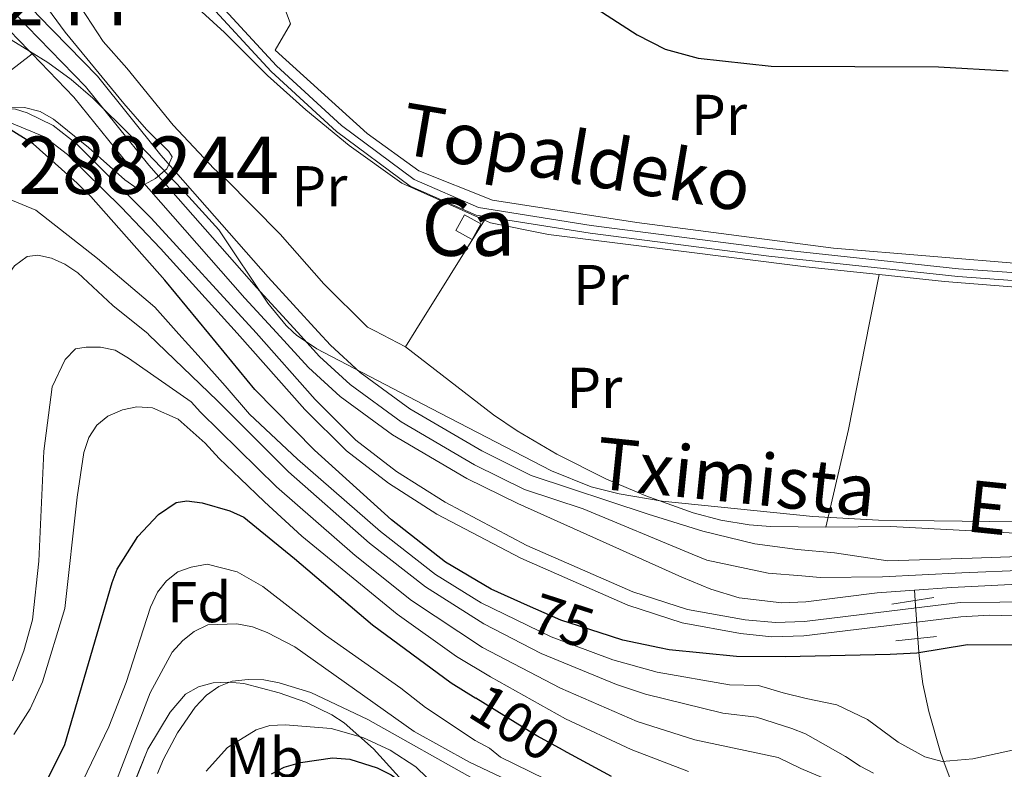
# Model space of a CAD drawing. Extents: x 606650 to 613492, y 785000 to 789737.
# Drawn here: x 608869 to 609040, y 787273 to 787403 of the extents above; entities that cross this region are included whole.
import ezdxf
from ezdxf.enums import TextEntityAlignment as Align

# ---------------------------------------------------------------- set-up
doc = ezdxf.new("R2010")
doc.units = 0
doc.header["$MEASUREMENT"] = 0
for name, pattern in [('DGN Style 2', [85.33712, 51.202272, -34.134848]), ('DGN Style 3', [119.471968, 85.33712, -34.134848]), ('DGN Style 4', [136.62472911999998, 68.269696, -34.134848, 0.08533712, -34.134848]), ('DGN Style 5', [59.735984, 25.601136, -34.134848])]:
    doc.linetypes.add(name, pattern=pattern)
for name, color, linetype in [('Nivel 11', 7, 'Continuous'), ('Nivel 15', 7, 'Continuous'), ('Nivel 20', 7, 'Continuous'), ('Nivel 21', 7, 'Continuous'), ('Nivel 22', 7, 'Continuous'), ('Nivel 23', 7, 'Continuous'), ('Nivel 35', 7, 'Continuous'), ('Nivel 36', 7, 'Continuous'), ('Nivel 37', 7, 'Continuous'), ('Nivel 4', 7, 'Continuous'), ('Nivel 41', 7, 'Continuous'), ('Nivel 43', 7, 'Continuous'), ('Nivel 44', 7, 'Continuous'), ('Nivel 48', 7, 'Continuous'), ('Nivel 5', 7, 'Continuous'), ('Nivel 51', 7, 'Continuous'), ('Nivel 52', 7, 'Continuous'), ('Nivel 57', 7, 'Continuous'), ('Nivel 59', 7, 'Continuous')]:
    doc.layers.add(name, color=color, linetype=linetype)
doc.styles.add('Style-arial', font='arial.shx', dxfattribs={"bigfont": 'arialbig.shx'})
doc.styles.add('Style-ariali', font='ariali.shx', dxfattribs={"bigfont": 'arialibig.shx'})
doc.styles.add('Style-arialn', font='arialn.shx', dxfattribs={"bigfont": 'arialnbig.shx'})
doc.styles.add('Style-timesi', font='timesi.shx', dxfattribs={"bigfont": 'timesibig.shx'})

msp = doc.modelspace()

# ---------------------------------------------------------------- linework, layer by layer
at = {"layer": 'Nivel 11', "color": 142, "linetype": 'Continuous', "lineweight": 13, "extrusion": (-0.6060925202185901, -0.5438201850924798, 0.5804407491045569), "elevation": -797194.9183474348, "flags": 128}
msp.add_lwpolyline([(-179450.6951135488, 568330.3455619507), (-179445.1984300247, 568330.4106483294), (-179441.1510659671, 568330.6930986529)], dxfattribs=at)
at = {"layer": 'Nivel 11', "color": 142, "linetype": 'DGN Style 3', "lineweight": 13, "extrusion": (-0.02130638793537085, 0.3220815642896894, 0.9464721357640985), "elevation": 240668.0816132853, "flags": 128}
msp.add_lwpolyline([(-659664.8632344783, -705462.4771127647), (-659664.8632344785, -705464.3978928148)], dxfattribs=at)
at = {"layer": 'Nivel 11', "color": 142, "linetype": 'Continuous', "lineweight": 13}
for points in [[(608920.879, 787349.0530000001, 71.014), (608912.148, 787358.5630000001, 70.82000000000001), (608893.4140000001, 787379.821, 69.662), (608882.3759999999, 787393.5719999999, 69.276), (608872.132, 787404.094, 68.45), (608869.3670000001, 787407.1240000001, 68.407)], [(608870.9890000001, 787397.4569999999, 68.68), (608878.291, 787389.959, 69.276), (608889.244, 787376.3130000001, 69.662), (608908.098, 787354.9199999999, 70.82000000000001), (608913.591, 787348.9369999999, 70.94)], [(608913.591, 787348.9369999999, 70.94), (608919.1810000001, 787342.848, 71.062), (608924.702, 787337.7690000001, 71.035), (608933.831, 787331.0819999999, 71.05), (608946.794, 787323.483, 71.307), (608955.6540000001, 787319.1070000001, 71.493), (608984.2309999999, 787306.291, 71.936), (608989.2890000001, 787304.2110000001, 71.936), (608994.216, 787302.7069999999, 71.936), (609001.666, 787301.8459999999, 71.936), (609005.8659999999, 787301.9839999999, 71.936), (609018.267, 787303.561, 71.936), (609024.815, 787304.0349999999, 71.936)], [(609046.3589999999, 787310.0160000001, 71.936), (609034.868, 787309.5830000001, 71.936), (609020.1499999999, 787309.142, 71.936), (609010.872, 787310.53, 71.936), (609004.4180000001, 787311.118, 71.936), (608996.9550000001, 787312.1070000001, 71.936), (608987.8759999999, 787314.301, 71.936), (608978.392, 787317.301, 71.936), (608957.9750000001, 787324.0360000001, 71.493), (608949.381, 787328.281, 71.307), (608936.8260000001, 787335.6410000001, 71.05), (608928.166, 787341.9839999999, 71.035), (608923.038, 787346.7010000001, 71.062), (608920.879, 787349.0530000001, 71.014)], [(609024.815, 787304.0349999999, 71.936), (609031.267, 787304.503, 71.936), (609046.283, 787305.264, 71.936), (609053.78, 787304.9720000001, 71.936), (609076.4650000001, 787301.2579999999, 72.38), (609086.342, 787299.337, 73.136), (609100.7679999999, 787296.1000000001, 73.71000000000001), (609114.166, 787294.3189999999, 73.71000000000001), (609119.1499999999, 787293.933, 73.71000000000001), (609126.669, 787294.1769999999, 73.71000000000001), (609133.3700000001, 787295.243, 73.71000000000001), (609142.646, 787298.1769999999, 73.71000000000001), (609149.5260000001, 787301.088, 73.71000000000001), (609153.851, 787303.6410000001, 73.71000000000001), (609159.101, 787307.9550000001, 73.647), (609162.5490000001, 787311.5630000001, 73.507), (609167.1440000001, 787317.453, 73.297), (609173.956, 787327.5519999999, 73.206)]]:
    msp.add_polyline3d(points, dxfattribs=at)
at = {"layer": 'Nivel 11', "color": 142, "linetype": 'DGN Style 3', "lineweight": 13}
for points in [[(608849.888, 787347.922, 76.197), (608849.531, 787349.4950000001, 75.923), (608848.608, 787355.395, 74.15), (608848.1470000001, 787362.8500000001, 73.49), (608848.453, 787370.771, 72.895), (608848.908, 787373.2209999999, 72.711), (608850.3659999999, 787377.645, 72.376), (608852.8470000001, 787382.1470000001, 72.117), (608854.372, 787384.1300000001, 71.981), (608857.6059999999, 787387.1980000001, 71.489), (608870.9890000001, 787397.4569999999, 68.68)], [(609040.378, 787246.5900000001, 84.925), (609029.942, 787273.936, 79.91), (609029.3030000001, 787275.764, 79.549), (609027.2779999999, 787282.913, 78.208), (609026.27, 787287.7309999999, 77.18), (609025.5830000001, 787292.5249999999, 75.91), (609025.375, 787295.6340000001, 74.833)]]:
    msp.add_polyline3d(points, dxfattribs=at)
at = {"layer": 'Nivel 15', "color": 1, "linetype": 'Continuous', "lineweight": 0, "elevation": 74.774, "flags": 128}
msp.add_lwpolyline([(608944.879, 787366.6880000001), (608946.3470000001, 787369.416), (608949.196, 787367.8829999999), (608947.7280000001, 787365.155), (608944.879, 787366.6880000001)], dxfattribs=at)
at = {"layer": 'Nivel 20', "color": 19, "linetype": 'DGN Style 2', "lineweight": 0, "extrusion": (-0.03156633793998984, -0.05048246595052876, 0.9982259698788707), "elevation": -58897.48521231744, "flags": 128}
msp.add_lwpolyline([(98875.23929680744, 988698.0763975717), (98875.23929680756, 988675.4022497158)], dxfattribs=at)
at = {"layer": 'Nivel 20', "color": 19, "linetype": 'DGN Style 2', "lineweight": 0, "elevation": 71.714, "flags": 128}
msp.add_lwpolyline([(608936.068, 787346.459), (608930.717, 787349.21)], dxfattribs=at)
at = {"layer": 'Nivel 20', "color": 19, "linetype": 'DGN Style 2', "lineweight": 0, "extrusion": (-0.0316504156326066, -0.05061238993399515, 0.9982167285592105), "elevation": -59050.97952747163, "flags": 128}
msp.add_lwpolyline([(98835.32674211531, 988670.237100621), (98835.32674211531, 988666.8531708049)], dxfattribs=at)
at = {"layer": 'Nivel 20', "color": 19, "linetype": 'DGN Style 2', "lineweight": 0}
for points in [[(608930.717, 787349.21, 71.714), (608929.477, 787349.8470000001, 71.714), (608921.852, 787357.432, 71.714), (608914.226, 787366.038, 71.714), (608904.666, 787375.774, 71.714), (608902.733, 787377.4720000001, 71.935), (608895.5619999999, 787385.058, 71.935), (608887.5050000001, 787395.01, 71.73), (608883.4070000001, 787399.6529999999, 71.73), (608878.0519999999, 787407.811, 71.73), (608878.1610000001, 787409.514, 71.73), (608880.0860000001, 787411.108, 71.952), (608888.7, 787415.783, 72.174), (608904.5149999999, 787401.183, 72.617), (608912.0249999999, 787393.7110000001, 72.617), (608918.737, 787387.713, 72.617), (608926.244, 787381.49, 72.839), (608935.4550000001, 787374.9299999999, 73.06), (608949.8589999999, 787368.514, 73.266)], [(608914.595, 787406.6229999999, 74.615), (608916.023, 787402.7250000001, 74.171), (608913.375, 787398.1070000001, 73.72800000000001), (608929.3740000001, 787383.6059999999, 73.506), (608938.435, 787377.067, 73.506), (608951.217, 787371.9569999999, 73.506), (608976.4099999999, 787368.121, 73.949), (609010.649, 787363.598, 74.393), (609054.463, 787359.987, 74.615), (609073.967, 787361.456, 74.393), (609085.842, 787364.1470000001, 74.836), (609105.686, 787371.469, 75.28), (609116.6529999999, 787377.774, 75.309)], [(609018.6229999999, 787359.0120000001, 74.06400000000001), (609030.0449999999, 787357.8090000001, 74.169), (609043.895, 787356.71, 74.391), (609056.95, 787355.835, 74.169), (609068.4110000001, 787356.659, 74.391), (609080.0970000001, 787358.506, 74.391), (609093.3659999999, 787362.5120000001, 74.834), (609112.8670000001, 787370.7350000001, 75.056)], [(608949.8589999999, 787368.514, 73.266), (608950.908, 787368.047, 73.282), (608961.0149999999, 787366.03, 73.06), (609005.8630000001, 787360.3570000001, 73.947), (609018.6229999999, 787359.0120000001, 74.06400000000001)]]:
    msp.add_polyline3d(points, dxfattribs=at)
at = {"layer": 'Nivel 21', "color": 1, "linetype": 'DGN Style 2', "lineweight": 0, "elevation": 74.843, "flags": 128}
msp.add_lwpolyline([(609028.149, 787302.727), (609020.8470000001, 787301.577)], dxfattribs=at)
at = {"layer": 'Nivel 21', "color": 1, "linetype": 'DGN Style 2', "lineweight": 0, "extrusion": (0.01535853406306836, 0.001635409501984684, 0.9998807133189411), "elevation": 10716.17217372972, "flags": 128}
msp.add_lwpolyline([(608948.552010509, 787278.7534847064), (608955.6338647492, 787279.5074857145)], dxfattribs=at)
at = {"layer": 'Nivel 21', "color": 19, "linetype": 'Continuous', "lineweight": 0}
for points in [[(608910.0549999999, 787348.8800000001, 73.406), (608891.757, 787368.842, 73.26), (608878.658, 787381.8589999999, 73.26), (608874.676, 787384.9709999999, 73.26), (608870.155, 787387.1840000001, 73.26), (608868.0900000001, 787387.8119999999, 73.26), (608863.0860000001, 787387.9880000001, 73.26), (608860.264, 787387.483, 73.26), (608855.5860000001, 787385.5989999999, 73.26), (608854.912, 787385.4610000001, 73.26), (608853.9380000001, 787385.788, 73.26), (608853.658, 787386.021, 73.26), (608853.051, 787387.3319999999, 73.26), (608852.7139999999, 787388.7479999999, 73.26), (608852.757, 787401.4439999999, 72.794), (608853.1100000001, 787401.283, 72.83500000000001), (608856.1540000001, 787401.4839999999, 72.995), (608861.1059999999, 787403.662, 73.21600000000001), (608868.271, 787407.5519999999, 73.21600000000001), (608878.017, 787412.753, 72.694), (608890.1610000001, 787418.3929999999, 72.021)], [(608901.111, 787408.962, 71.57000000000001), (608913.6159999999, 787395.3910000001, 72.014), (608924.946, 787385.02, 72.014), (608937.5930000001, 787375.5860000001, 72.45700000000001), (608948.804, 787370.6880000001, 72.45700000000001), (608968.4650000001, 787367.5760000001, 72.9), (608999.557, 787363.5730000001, 73.787), (609032.462, 787360.0290000001, 74.23), (609054.422, 787358.5, 73.787)], [(608910.0549999999, 787348.8800000001, 73.406), (608920.368, 787337.24, 73.406), (608927.4450000001, 787330.186, 73.406), (608934.5349999999, 787324.6980000001, 73.406), (608942.9720000001, 787319.345, 73.406), (608957.2550000001, 787311.841, 73.426), (608975.713, 787303.757, 73.735), (608985.2380000001, 787300.6769999999, 73.959), (608995.283, 787298.8900000001, 74.06), (609000.5519999999, 787298.409, 74.173), (609005.6370000001, 787298.587, 74.282), (609032.733, 787301.858, 74.285), (609046.5630000001, 787301.9809999999, 74.395)]]:
    msp.add_polyline3d(points, dxfattribs=at)
at = {"layer": 'Nivel 21', "color": 19, "linetype": 'DGN Style 3', "lineweight": 0}
for points in [[(608890.1610000001, 787418.3929999999, 72.021), (608900.1170000001, 787408.0279999999, 71.57000000000001), (608912.652, 787394.423, 72.014), (608924.0760000001, 787383.9680000001, 72.014), (608936.9029999999, 787374.3999999999, 72.45700000000001), (608948.4180000001, 787369.368, 72.45700000000001), (608968.271, 787366.226, 72.9), (608999.3970000001, 787362.219, 73.787), (609032.342, 787358.669, 74.23), (609054.4280000001, 787357.132, 73.787)], [(608906.76, 787348.828, 73.406), (608893.396, 787363.577, 73.26), (608886.527, 787370.78, 73.26), (608877.179, 787379.9380000001, 73.26), (608873.173, 787383.014, 73.26), (608867.4369999999, 787385.425, 73.26), (608862.828, 787385.5260000001, 73.26), (608860.9169999999, 787385.1640000001, 73.26), (608854.959, 787382.912, 73.26), (608852.7490000001, 787383.6570000001, 73.26), (608851.7069999999, 787384.5220000001, 73.26), (608850.7720000001, 787386.5430000001, 73.26), (608850.3130000001, 787388.4709999999, 73.26), (608850.3630000001, 787403.1329999999, 72.741)], [(608906.76, 787348.828, 73.406), (608918.548, 787335.524, 73.406), (608925.79, 787328.304, 73.406), (608933.0970000001, 787322.649, 73.406), (608941.5349999999, 787317.283, 73.406), (608956.1699999999, 787309.5860000001, 73.426), (608974.824, 787301.416, 73.735), (608984.3289999999, 787298.3189999999, 73.953), (608994.4709999999, 787296.473, 74.05), (608999.926, 787295.925, 74.161), (609005.477, 787296.064, 74.274), (609032.8940000001, 787299.3589999999, 74.285), (609037.8910000001, 787299.6869999999, 74.32900000000001), (609046.379, 787299.479, 74.395)]]:
    msp.add_polyline3d(points, dxfattribs=at)
at = {"layer": 'Nivel 22', "color": 25, "linetype": 'DGN Style 5', "lineweight": 30, "flags": 128}
for points, elevation in [([(608969.852, 787296.659), (608968.554, 787297.074), (608967.8800000001, 787297.2890000001), (608963.1370000001, 787298.801), (608957.3400000001, 787301.385)], 75), ([(608963.5789999999, 787276.1440000001), (608958.9890000001, 787278.629), (608957.652, 787279.456), (608948.3160000001, 787285.2309999999)], 100)]:
    msp.add_lwpolyline(points, dxfattribs=dict(at, elevation=elevation))
at = {"layer": 'Nivel 22', "color": 142, "linetype": 'DGN Style 5', "lineweight": 0, "extrusion": (-0.02173195119835252, 0.3253371875989728, 0.9453483149941629), "elevation": 242971.9808969079, "flags": 128}
msp.add_lwpolyline([(-660144.192870196, -704223.2778220628), (-660144.1928701962, -704216.2944920547)], dxfattribs=at)
at = {"layer": 'Nivel 23', "color": 2, "linetype": 'DGN Style 4', "lineweight": 0}
for points in [[(608917.2339999999, 787348.9950000001, 70.977), (608910.1229999999, 787356.7409999999, 70.82000000000001), (608891.3289999999, 787378.067, 69.662), (608880.3330000001, 787391.7650000001, 69.276), (608870.148, 787402.227, 68.45), (608866.9180000001, 787405.7760000001, 71.297)], [(609046.321, 787307.6400000001, 71.936), (609033.067, 787307.0430000001, 71.936), (609019.2080000001, 787306.351, 71.936), (609008.369, 787306.257, 71.936), (609005.142, 787306.551, 71.936), (608999.31, 787306.976, 71.936), (608988.5819999999, 787309.256, 71.936), (608986.0530000001, 787310.2960000001, 71.936), (608967.023, 787318.2039999999, 71.673), (608956.814, 787321.571, 71.493), (608948.087, 787325.882, 71.307), (608935.328, 787333.361, 71.05), (608926.4340000001, 787339.8759999999, 71.035), (608921.1089999999, 787344.774, 71.062), (608917.2339999999, 787348.9950000001, 70.977)]]:
    msp.add_polyline3d(points, dxfattribs=at)
at = {"layer": 'Nivel 35', "color": 92, "linetype": 'DGN Style 3', "lineweight": 0}
for points in [[(608867.3489999999, 787399.943, 77.545), (608873.7620000001, 787395.96, 77.248), (608877.7890000001, 787393.007, 77.268), (608881.598, 787389.771, 77.43), (608888.5789999999, 787382.844, 78.04), (608897.1799999999, 787373.8430000001, 78.962), (608903.5530000001, 787366.7930000001, 79.402), (608912.118, 787354.0190000001, 79.84700000000001), (608915.281, 787350.159, 79.991), (608916.52, 787348.983, 80.043)], [(608916.52, 787348.983, 80.043), (608917.06, 787348.4720000001, 80.066), (608920.6070000001, 787346.054, 80.205), (608940.558, 787335.69, 81.092), (608961.5220000001, 787324.8219999999, 80.205), (608968.4539999999, 787322.047, 79.974), (608973.308, 787320.811, 79.821), (608980.7860000001, 787319.568, 79.592), (609007.1000000001, 787316.8459999999, 78.605), (609018.5220000001, 787316.257, 78.432), (609042.811, 787315.952, 78.432)], [(608936.088, 787270.203, 125.676), (608930.5220000001, 787276.3940000001, 122.793), (608925.3929999999, 787280.906, 121.444), (608923.256, 787282.284, 121.074), (608918.733, 787284.4950000001, 120.425), (608914.04, 787286.1570000001, 119.915), (608907.902, 787287.7479999999, 119.47), (608905.244, 787288.0120000001, 119.337), (608902.5590000001, 787287.8770000001, 119.267), (608900.0090000001, 787287.2150000001, 119.297), (608897.7590000001, 787285.899, 119.467), (608895.0860000001, 787282.7849999999, 119.988), (608891.1969999999, 787276.301, 121.199), (608887.9439999999, 787268.288, 122.821)]]:
    msp.add_polyline3d(points, dxfattribs=at)
at = {"layer": 'Nivel 36', "color": 92, "linetype": 'Continuous', "lineweight": 0, "extrusion": (-0.006878697001623107, -0.034802243113254, 0.9993705455944986), "elevation": -31517.01100304239, "flags": 128}
msp.add_lwpolyline([(444791.4958985273, 889938.0894819864), (444791.4958985273, 889946.6869596397)], dxfattribs=at)
at = {"layer": 'Nivel 36', "color": 92, "linetype": 'Continuous', "lineweight": 0, "extrusion": (0.4210495564040357, -0.1157823886911753, 0.8996175351341982), "elevation": 165331.4206071381, "flags": 128}
msp.add_lwpolyline([(920610.9158913512, -340438.459086292), (920628.3977647182, -340437.6507116295), (920647.2587501118, -340436.111822753)], dxfattribs=at)
at = {"layer": 'Nivel 36', "color": 92, "linetype": 'Continuous', "lineweight": 0}
for points in [[(608936.068, 787346.459, 71.714), (608951.4210000001, 787334.581, 71.935), (608955.5530000001, 787331.7749999999, 72.147), (608962.47, 787327.7039999999, 72.426), (608971.085, 787323.395, 72.60000000000001), (608977.967, 787320.446, 72.72500000000001), (608986.209, 787317.5360000001, 72.84400000000001), (608991.0530000001, 787316.2150000001, 72.834), (608995.9750000001, 787315.3929999999, 72.81700000000001), (608999.709, 787315.1529999999, 72.852), (609009.3570000001, 787314.9809999999, 73.044)], [(609009.3570000001, 787314.9809999999, 73.044), (609020.5930000001, 787315.1229999999, 72.822), (609043.523, 787313.9340000001, 73.265), (609070.416, 787311.9369999999, 73.524), (609078.604, 787310.506, 73.709), (609092.915, 787306.798, 73.487), (609107.9040000001, 787303.9990000001, 73.709), (609112.8700000001, 787303.395, 73.846), (609118.4639999999, 787303.2209999999, 73.927)]]:
    msp.add_polyline3d(points, dxfattribs=at)
at = {"layer": 'Nivel 4', "color": 25, "linetype": 'Continuous', "lineweight": 30, "flags": 128}
for points, elevation in [([(608883.8800000001, 787541.2010000001), (608884.771, 787536.1400000001), (608885.679, 787532.9739999999), (608888.9180000001, 787525.2679999999), (608895.135, 787515.047), (608900.5519999999, 787504.669), (608908.3729999999, 787491.8670000001), (608914.743, 787480.3459999999), (608923.2250000001, 787467.99), (608928.8360000001, 787461.2209999999), (608932.5390000001, 787455.875), (608936.4510000001, 787448.0150000001), (608942.337, 787434.47), (608945.0970000001, 787429.9709999999), (608953.7, 787419.0349999999), (608959.575, 787413.1640000001), (608966.8230000001, 787407.048), (608976.479, 787400.7860000001), (608981.3630000001, 787398.2790000001), (608987.0819999999, 787396.746), (608999.8200000001, 787395.351), (609028.979, 787395.1880000001), (609041.1100000001, 787394.5190000001)], 75), ([(608901.801, 787348.7490000001), (608894.156, 787358.0430000001), (608881.2450000001, 787372.6170000001), (608878.835, 787374.925), (608871.2, 787381.808), (608866.625, 787384.6540000001)], 75), ([(608957.3400000001, 787301.385), (608950.9909999999, 787304.217), (608943.0560000001, 787308.8999999999), (608933.629, 787316.3030000001), (608920.229, 787328.3999999999), (608909.8030000001, 787339.02), (608901.801, 787348.7490000001)], 75), ([(608873.69, 787271.0420000001), (608876.685, 787277.1529999999), (608884.943, 787305.3800000001), (608885.8430000001, 787307.7150000001), (608889.4450000001, 787313.3659999999), (608893.058, 787317.206), (608896.095, 787319.334), (608897.9979999999, 787319.577), (608900.6170000001, 787319.227), (608905.494, 787317.862), (608907.8840000001, 787316.746), (608916.7139999999, 787309.5590000001), (608930.331, 787297.996), (608944.054, 787287.869), (608948.3160000001, 787285.2309999999)], 100), ([(609048.146, 787294.436), (609034.007, 787294.51), (609025.1740000001, 787293.051), (609020.5360000001, 787292.818), (609002.23, 787292.4099999999), (608993.7760000001, 787292.4920000001), (608982.01, 787293.6159999999), (608980.3289999999, 787293.977), (608973.9739999999, 787295.3430000001), (608969.852, 787296.659)], 75), ([(608963.5789999999, 787276.1440000001), (608971.9240000001, 787271.628)], 100), ([(608914.9450000001, 787273.1799999999), (608917.7919999999, 787273.9890000001), (608923.344, 787274.8260000001), (608926.3740000001, 787274.598), (608931.142, 787273.101), (608933.5700000001, 787271.855), (608935.923, 787270.196), (608938.5390000001, 787268.9639999999), (608940.7380000001, 787267.2679999999)], 125), ([(608912.7180000001, 787272.0390000001), (608914.9450000001, 787273.1799999999)], 125)]:
    msp.add_lwpolyline(points, dxfattribs=dict(at, elevation=elevation))
at = {"layer": 'Nivel 5', "color": 25, "linetype": 'Continuous', "lineweight": 0, "flags": 128}
for points, elevation in [([(608861.185, 787402.9299999999), (608861.5519999999, 787401.943), (608861.422, 787399.7720000001), (608858.108, 787392.48), (608857.7339999999, 787389.861), (608858.452, 787388.4820000001), (608859.547, 787388.199), (608869.709, 787388.1499999999), (608872.4029999999, 787387.423), (608874.7390000001, 787386.0959999999), (608880.851, 787381.19), (608887.1440000001, 787375.5120000001), (608889.337, 787374.0420000001), (608892.496, 787375.76), (608894.4680000001, 787377.422), (608895.4169999999, 787379.5320000001), (608894.8430000001, 787380.483), (608890.969, 787384.2860000001), (608887.014, 787388.841), (608876.791, 787401.23), (608871.6159999999, 787408.362)], 70), ([(608896.5789999999, 787348.666), (608892.371, 787353.3319999999), (608882.412, 787361.824), (608871.6710000001, 787370.23), (608866.865, 787372.2380000001), (608864.3899999999, 787372.584), (608862.486, 787372.483), (608859.973, 787370.9269999999), (608858.4010000001, 787368.9979999999), (608857.121, 787366.709), (608856.46, 787364.084), (608855.808, 787359.041), (608855.783, 787351.152), (608856.155, 787348.0220000001)], 80), ([(608864.6840000001, 787348.158), (608864.73, 787352.8049999999), (608865.311, 787355.747), (608866.2320000001, 787358.163), (608867.942, 787360.5519999999), (608870.128, 787362.176), (608872.0320000001, 787362.419), (608874.413, 787361.854), (608876.6939999999, 787360.8319999999), (608878.9580000001, 787359.31), (608885.098, 787353.645), (608891.2050000001, 787348.679), (608891.3060000001, 787348.5819999999)], 85), ([(608949.7180000001, 787298.1429999999), (608939.5959999999, 787304.6089999999), (608929.831, 787312.2309999999), (608915.7180000001, 787324.673), (608903.307, 787337.02), (608891.3060000001, 787348.5819999999)], 85), ([(609049.027, 787277.7209999999), (609034.946, 787274.635), (609029.5900000001, 787274.179), (609026.6059999999, 787275), (609021.96, 787277.5290000001), (609016.5930000001, 787281.4909999999), (609011.284, 787284.0730000001), (609005.9240000001, 787285.1640000001), (609001.898, 787286.1670000001), (608997.595, 787287.433), (608992.568, 787287.5349999999), (608979.97, 787289.7679999999), (608972.236, 787291.888), (608961.443, 787295.9029999999), (608949.2760000001, 787301.811), (608941.3260000001, 787306.754), (608931.73, 787314.267), (608917.244, 787326.8360000001), (608908.905, 787334.712), (608904.652, 787339.621), (608899.9439999999, 787344.9340000001), (608896.5789999999, 787348.666)], 80), ([(609013.533, 787269.371), (609004.977, 787272.943), (609001.0519999999, 787274.855), (608986.53, 787277.973), (608976.453, 787281.179), (608963.077, 787286.946), (608949.497, 787294.0290000001), (608937.111, 787302.2280000001), (608927.298, 787310.0760000001), (608913.618, 787322.034), (608900.3670000001, 787335.0249999999), (608898.736, 787336.8430000001), (608887.8300000001, 787344.4580000001), (608885.463, 787345.841), (608882.902, 787346.3700000001), (608880.402, 787346.3999999999), (608878.5460000001, 787346.0619999999), (608876.7420000001, 787344.2), (608874.503, 787339.4380000001), (608873.0700000001, 787328.243), (608872.165, 787309.0719999999), (608871.051, 787298.865), (608869.5419999999, 787293.4820000001), (608867.578, 787288.209)], 90), ([(608867.844, 787278.8659999999), (608870.682, 787283.354), (608872.8119999999, 787288.0719999999), (608876.709, 787300.8389999999), (608878.8700000001, 787320.2220000001), (608880.04, 787328.0320000001), (608880.8899999999, 787330.6529999999), (608882.2649999999, 787332.7990000001), (608884.213, 787334.375), (608886.733, 787335.4280000001), (608889.2550000001, 787335.959), (608892.017, 787335.8230000001), (608896.463, 787333.8060000001), (608901.1680000001, 787329.6200000001), (608903.605, 787326.976), (608907.256, 787323.503), (608911.5179999999, 787319.396), (608918.041, 787313.4199999999), (608934.6270000001, 787299.848), (608944.986, 787292.483), (608950.8740000001, 787288.9170000001), (608963.973, 787281.6270000001), (608975.4380000001, 787276.2849999999), (608985.425, 787272.442)], 95), ([(608879.8189999999, 787270.8090000001), (608884.368, 787280.1939999999), (608887.3999999999, 787287.925), (608891.625, 787301.0519999999), (608892.882, 787303.6969999999), (608894.4439999999, 787305.648), (608896.395, 787307.2280000001), (608898.7479999999, 787308.064), (608901.533, 787308.5349999999), (608906.72, 787307.2339999999), (608911.216, 787304.6599999999), (608922.1200000001, 787296.21), (608935.294, 787286.9539999999), (608939.587, 787283.585), (608948.209, 787277.8489999999), (608950.6980000001, 787276.52), (608952.6200000001, 787274.9170000001), (608960.3659999999, 787271.1680000001)], 105), ([(608884.663, 787268.1570000001), (608891.5930000001, 787286.1259999999), (608895.4310000001, 787293.229), (608897.2820000001, 787295.281), (608899.223, 787296.851), (608901.646, 787297.994), (608906.676, 787298.138), (608909.3899999999, 787297.631), (608911.9909999999, 787296.662), (608916.804, 787294.1710000001), (608937.598, 787279.389), (608947.2280000001, 787274.0819999999), (608953.878, 787270.9099999999)], 110), ([(609017.659, 787272.1200000001), (609015.3130000001, 787273.354), (609012.7890000001, 787275.027), (609005.781, 787279.0079999999), (609003.399, 787279.9070000001), (608997.24, 787281.9340000001), (608991.3600000001, 787282.578), (608977.9310000001, 787285.9199999999), (608972.8559999999, 787287.6030000001), (608959.7490000001, 787293.0050000001), (608949.7180000001, 787298.1429999999)], 85), ([(608892.8600000001, 787272.087), (608893.908, 787274.5630000001), (608896.372, 787279.1869999999), (608899.4099999999, 787283.648), (608901.4010000001, 787285.7220000001), (608903.5390000001, 787287.2509999999), (608905.855, 787288.199), (608908.648, 787288.452), (608911.4140000001, 787288.3840000001), (608914.04, 787287.913), (608919.585, 787286.1969999999)], 115), ([(608919.585, 787286.1969999999), (608929.4990000001, 787281.51), (608948.7679999999, 787270.7069999999)], 115), ([(608901.331, 787272.4920000001), (608905.0419999999, 787276.638), (608910.033, 787279.6980000001), (608912.4210000001, 787280.446), (608915.1000000001, 787280.5689999999), (608923.1200000001, 787279.9310000001), (608928.6499999999, 787278.365), (608933.416, 787276.1400000001), (608937.899, 787273.2479999999), (608939.8559999999, 787271.348)], 120)]:
    msp.add_lwpolyline(points, dxfattribs=dict(at, elevation=elevation))
at = {"layer": 'Nivel 51', "color": 144, "linetype": 'Continuous', "lineweight": 13}
for points in [[(609046.3589999999, 787310.0160000001, 71.936), (609034.868, 787309.5830000001, 71.936), (609020.1499999999, 787309.142, 71.936), (609010.872, 787310.53, 71.936), (609004.4180000001, 787311.118, 71.936), (608996.9550000001, 787312.1070000001, 71.936), (608987.8759999999, 787314.301, 71.936), (608978.392, 787317.301, 71.936), (608957.9750000001, 787324.0360000001, 71.493), (608949.381, 787328.281, 71.307), (608936.8260000001, 787335.6410000001, 71.05), (608928.166, 787341.9839999999, 71.035), (608923.038, 787346.7010000001, 71.062), (608920.879, 787349.0530000001, 71.014), (608912.148, 787358.5630000001, 70.82000000000001), (608893.4140000001, 787379.821, 69.662), (608882.3759999999, 787393.5719999999, 69.276), (608872.132, 787404.094, 68.45), (608869.3670000001, 787407.1240000001, 68.407), (608869.3670000001, 787407.1240000001, 72.984), (608864.4650000001, 787404.426, 73.312)], [(608868.1640000001, 787400.3600000001, 68.45), (608870.9890000001, 787397.4569999999, 68.68), (608878.291, 787389.959, 69.276), (608889.244, 787376.3130000001, 69.662), (608908.098, 787354.9199999999, 70.82000000000001), (608913.591, 787348.9369999999, 70.94), (608919.1810000001, 787342.848, 71.062), (608924.702, 787337.7690000001, 71.035), (608933.831, 787331.0819999999, 71.05), (608946.794, 787323.483, 71.307), (608955.6540000001, 787319.1070000001, 71.493), (608984.2309999999, 787306.291, 71.936), (608989.2890000001, 787304.2110000001, 71.936), (608994.216, 787302.7069999999, 71.936), (609001.666, 787301.8459999999, 71.936), (609005.8659999999, 787301.9839999999, 71.936), (609018.267, 787303.561, 71.936), (609024.815, 787304.0349999999, 71.936), (609031.267, 787304.503, 71.936), (609046.283, 787305.264, 71.936)]]:
    msp.add_polyline3d(points, dxfattribs=at)
at = {"layer": 'Nivel 52', "color": 1, "linetype": 'Continuous', "lineweight": 0}
msp.add_3dface([(608944.879, 787366.6880000001, 74.774), (608947.7280000001, 787365.155, 74.774), (608949.196, 787367.8829999999, 74.774), (608946.3470000001, 787369.416, 74.774)], dxfattribs=at)
at = {"layer": 'Nivel 57', "color": 92, "linetype": 'DGN Style 3', "lineweight": 0}
msp.add_polyline3d([(609042.811, 787315.952, 78.432), (609018.5220000001, 787316.257, 78.432), (609007.1000000001, 787316.8459999999, 78.605), (608980.7860000001, 787319.568, 79.592), (608973.308, 787320.811, 79.821), (608968.4539999999, 787322.047, 79.974), (608961.5220000001, 787324.8219999999, 80.205), (608940.558, 787335.69, 81.092), (608920.6070000001, 787346.054, 80.205), (608917.06, 787348.4720000001, 80.066), (608916.52, 787348.983, 80.043), (608915.281, 787350.159, 79.991), (608912.118, 787354.0190000001, 79.84700000000001), (608903.5530000001, 787366.7930000001, 79.402), (608897.1799999999, 787373.8430000001, 78.962), (608888.5789999999, 787382.844, 78.04), (608881.598, 787389.771, 77.43), (608877.7890000001, 787393.007, 77.268), (608873.7620000001, 787395.96, 77.248), (608867.3489999999, 787399.943, 77.545)], dxfattribs=at)
at = {"layer": 'Nivel 59', "color": 19, "linetype": 'Continuous', "lineweight": 0}
msp.add_polyline3d([(608936.088, 787270.203, 125.676), (608930.5220000001, 787276.3940000001, 122.793), (608925.3929999999, 787280.906, 121.444), (608923.256, 787282.284, 121.074), (608918.733, 787284.4950000001, 120.425), (608914.04, 787286.1570000001, 119.915), (608907.902, 787287.7479999999, 119.47), (608905.244, 787288.0120000001, 119.337), (608902.5590000001, 787287.8770000001, 119.267), (608900.0090000001, 787287.2150000001, 119.297), (608897.7590000001, 787285.899, 119.467), (608895.0860000001, 787282.7849999999, 119.988), (608891.1969999999, 787276.301, 121.199), (608887.9439999999, 787268.288, 122.821)], dxfattribs=at)

# ---------------------------------------------------------------- texts
at = {"layer": 'Nivel 37', "color": 92, "linetype": 'Continuous', "lineweight": 0}
for s, style, p in [('Pr', 'Style-arialn', (608990.7428385227, 787386.8490009999, 74.636)), ('Pr', 'Style-arialn', (608921.0848385226, 787374.4110009999, 71.642)), ('Pr', 'Style-arialn', (608970.1598385228, 787357.202001, 72.875)), ('Pr', 'Style-arialn', (608968.9988385227, 787339.2860009999, 72.686)), ('Fd', 'Style-arial', (608900.1189673103, 787301.942001, 107.977)), ('Mb', 'Style-arialn', (608911.4968623526, 787274.8060009999, 123.111))]:
    msp.add_text(s, height=7.000002, dxfattribs=dict(at, style=style)).set_placement(p, align=Align.MIDDLE_CENTER)
at = {"layer": 'Nivel 41', "color": 25, "linetype": 'Continuous', "lineweight": 0, "style": 'Style-ariali'}
for s, rotation, p in [('75', 341.9999999757036, (608963.4880677753, 787298.6877681701, 75)), ('100', 328.0000000132538, (608955.1866366917, 787280.9799808904, 100))]:
    msp.add_text(s, height=7.000002, rotation=rotation, dxfattribs=at).set_placement(p, align=Align.MIDDLE_CENTER)
at = {"layer": 'Nivel 43', "color": 142, "linetype": 'Continuous', "lineweight": 0, "style": 'Style-timesi'}
for s, p in [('Tximista', (608968.9439999999, 787321.804, 72.04)), ('Erreka', (609033.5050000001, 787314.317, 73.038))]:
    msp.add_text(s, height=9, rotation=354.1271500052631, dxfattribs=at).set_placement(p)
at = {"layer": 'Nivel 44', "color": 19, "linetype": 'Continuous', "lineweight": 0, "style": 'Style-ariali'}
msp.add_text('Topaldeko', height=9, rotation=350.3700000097981, dxfattribs=at).set_placement((608965.1078737797, 787375.0194228687, 73.209), align=Align.CENTER)
at = {"layer": 'Nivel 48', "color": 142, "linetype": 'Continuous', "lineweight": 0, "style": 'Style-arialn'}
for p in [(608865.5472644058, 787407.4210009999, 73.251), (608891.3292644056, 787378.067001, 69.662)]:
    msp.add_text('288244', height=10.000002, dxfattribs=at).set_placement(p, align=Align.MIDDLE_CENTER)
at = {"layer": 'Nivel 48', "color": 1, "linetype": 'Continuous', "lineweight": 0, "style": 'Style-arialn'}
msp.add_text('Ca', height=10.000002, dxfattribs=at).set_placement((608947.0373607639, 787367.2860009999, 72.387), align=Align.MIDDLE_CENTER)

doc.saveas('drawing.dxf')
